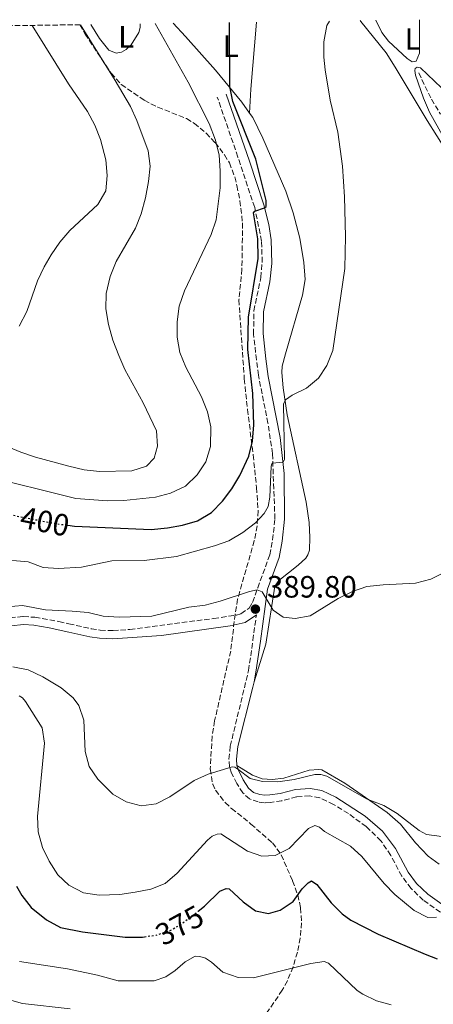
# Model space of a CAD drawing. Units: metres. Extents: x 601063 to 604541, y 4699092 to 4701456.
# Drawn here: x 601293 to 601427, y 4701090 to 4701410 of the extents above; entities that cross this region are included whole.
import ezdxf
from ezdxf.enums import TextEntityAlignment as Align

# ---------------------------------------------------------------- set-up
doc = ezdxf.new("R2010")
doc.units = ezdxf.units.M
doc.header["$MEASUREMENT"] = 0
doc.linetypes.add('DGN Style 3', pattern=[2.435890702152634, 1.739921930109024, -0.6959687720436097])
doc.linetypes.add('DGN Style 5', pattern=[1.217945351076317, 0.5219765790327072, -0.6959687720436097])
for name, color, linetype, lineweight in [('Camino', 7, 'DGN Style 3', 0), ('Cota de curva de nivel directora', 7, 'Continuous', 0), ('Cota de punto acotado terreno', 7, 'Continuous', 0), ('Curva de nivel directora', 30, 'Continuous', 30), ('Curva de nivel directora no vista', 30, 'DGN Style 5', 30), ('Curva de nivel intermedia', 30, 'Continuous', 0), ('Etiqueta de uso rústico', 92, 'Continuous', 0), ('Línea de cambio de uso (parcela vista)', 92, 'Continuous', 0), ('Margen derecho', 7, 'Continuous', 0), ('Punto acotado terreno (símbolo)', 7, 'Continuous', 0), ('Vaguada', 142, 'DGN Style 3', 13), ('Vaguada no vista', 142, 'DGN Style 5', 0), ('Zona arbolada', 92, 'DGN Style 3', 0)]:
    doc.layers.add(name, color=color, linetype=linetype, lineweight=lineweight)
doc.styles.add('Style-Arial', font='arial.ttf')

# ---------------------------------------------------------------- blocks, each defined once
blk = doc.blocks.new('5PATER')
at = {"layer": 'Vaguada no vista', "linetype": 'Continuous', "lineweight": 0}
h = blk.add_hatch(color=51, dxfattribs=at)
edge = h.paths.add_edge_path()
edge.add_ellipse((0, 0), major_axis=(-0.1095731443231308, -0.1110710700762829), ratio=0.9994222409660317, start_angle=0, end_angle=360)

msp = doc.modelspace()

# ---------------------------------------------------------------- linework, layer by layer
at = {"layer": 'Camino', "color": 7, "linetype": 'DGN Style 3', "lineweight": 0}
for points in [[(601289.9400000017, 4701216.090000001, 388.9900000000052), (601294.2199999976, 4701216.510000001, 389.1199999999955), (601297.9799999994, 4701216.250000002, 389.1900000000024), (601305.7499999988, 4701214.859999999, 389.5899999999965), (601308.980000001, 4701214.140000002, 389.6100000000007), (601316.2699999999, 4701212.53, 389.6600000000035), (601319.1800000002, 4701212.050000002, 389.5899999999965), (601323.3299999986, 4701211.910000001, 389.5899999999965), (601328.8099999992, 4701212.330000001, 389.5899999999965), (601356.0000000002, 4701215.86, 389.4600000000065), (601363.3999999987, 4701216.960000004, 389.6600000000035), (601364.8500000016, 4701217.430000001, 389.6600000000035), (601367.5499999993, 4701219.260000001, 389.6600000000035), (601368.6200000001, 4701221.110000002, 389.8000000000029), (601370.3000000009, 4701225.810000001, 390.0299999999989), (601374.2100000002, 4701236.550000002, 391.8800000000047), (601375.129999999, 4701241.410000001, 392.5599999999977), (601375.8700000009, 4701248.199999999, 393.3000000000029), (601375.0899999987, 4701269.460000004, 395.3200000000071), (601373.6200000001, 4701279.310000001, 396.3500000000059), (601370.52, 4701294.960000002, 397.6799999999932), (601369.8699999995, 4701299.880000001, 398.3999999999943), (601368.9499999987, 4701308.300000001, 398.6900000000023), (601369.0599999982, 4701315.830000001, 398.6900000000023), (601371.3200000002, 4701326.700000001, 398.8300000000018), (601371.7499999994, 4701331.680000001, 398.9900000000052), (601371.5700000006, 4701338.520000001, 399.429999999993), (601369.3099999985, 4701349.45, 400.050000000003), (601363.8599999992, 4701365.820000002, 401.3800000000047), (601357.1700000014, 4701385.250000002, 401.5200000000042)], [(601417.0699999998, 4701132.15, 381.1000000000058), (601413.4899999968, 4701138.900000001, 381.5), (601410.2899999983, 4701143.640000002, 381.8899999999995), (601405.5399999986, 4701148.220000002, 382.2599999999949), (601399.7100000014, 4701152.480000002, 382.6399999999994), (601394.9200000014, 4701155.470000001, 382.9499999999971), (601390.420000002, 4701157.630000002, 383.050000000003), (601387.199999999, 4701158.199999999, 383.2599999999949), (601382.9200000007, 4701157.9, 383.320000000007), (601378.0700000004, 4701156.660000003, 383.320000000007), (601374.4600000005, 4701156.09, 383.5899999999966), (601372.5199999983, 4701156, 383.729999999996), (601370.4799999997, 4701156.240000002, 383.800000000003), (601367.6700000024, 4701157.210000002, 383.800000000003), (601365.4699999985, 4701159.180000001, 384.199999999997), (601363.4999999994, 4701162.260000001, 384.4700000000012), (601361.7899999993, 4701165.650000001, 384.8099999999977), (601361.1799999991, 4701167.680000002, 385.0099999999949), (601360.969999999, 4701170.189999999, 385.2799999999988), (601361.3899999993, 4701174.410000001, 385.6199999999955), (601367.3099999981, 4701198.92, 387.9700000000012), (601368.7399999985, 4701208.790000001, 388.6499999999943), (601369.8699999995, 4701217.09, 389.6600000000035)], [(601429.569999999, 4701120.430000001, 380.0599999999977), (601424.0500000003, 4701124.33, 380.550000000003), (601420.0499999993, 4701128.140000001, 380.9299999999931), (601417.0699999998, 4701132.15, 381.1000000000058)]]:
    msp.add_polyline3d(points, dxfattribs=at)
at = {"layer": 'Curva de nivel directora', "color": 30, "linetype": 'Continuous', "lineweight": 30, "flags": 128}
for points, elevation in [([(601308.7100000004, 4701246.150000001), (601310.8200000006, 4701245.880000001), (601335.6899999991, 4701244.820000002), (601340.9699999986, 4701245.270000001), (601345.8799999993, 4701246.180000001), (601350.7400000008, 4701247.650000001), (601355.2699999993, 4701250.350000001), (601358.8999999992, 4701253.980000001), (601361.8799999988, 4701258.040000001), (601364.4400000003, 4701262.300000001), (601367.3899999985, 4701268.66), (601368.6099999989, 4701273.510000001), (601369.0400000003, 4701278.810000002), (601368.6699999992, 4701288.990000002), (601367.0399999998, 4701303.320000002), (601367.27, 4701313.830000001), (601370.389999998, 4701332.83), (601370.3700000002, 4701339.220000003), (601368.9699999989, 4701347.640000001), (601369.3099999985, 4701348.270000001), (601372.5400000005, 4701349.280000002), (601373.0900000005, 4701349.770000001), (601373.0199999989, 4701351.67), (601369.6900000006, 4701365.15), (601362.2699999999, 4701383.840000001), (601361.2899999986, 4701388.710000002), (601361.1199999988, 4701409.539999999)], 400), ([(601292.0199999983, 4701128.880000001), (601293.7699999983, 4701125.890000002), (601296.7900000003, 4701121.92), (601301.6899999998, 4701117.900000001), (601306.2999999988, 4701115.470000002), (601313.4299999991, 4701114.020000001), (601327.2699999993, 4701112.28), (601332.8599999994, 4701112.36), (601333.5700000002, 4701112.460000001)], 375), ([(601350.9499999987, 4701120.730000001), (601353.0399999986, 4701122.330000003), (601357.9800000006, 4701127.210000001), (601360.1100000007, 4701128.140000001), (601361.0099999993, 4701128.010000002), (601365.5499999989, 4701123.789999999), (601369.579999999, 4701120.830000003), (601373.8199999991, 4701120.040000001), (601377.61, 4701121.060000002), (601381.7499999995, 4701123.86), (601384.7600000004, 4701128), (601386.6600000003, 4701129.960000004), (601387.7599999999, 4701130.590000001), (601389.4299999997, 4701129.439999999), (601394.1599999992, 4701123.470000002), (601397.6799999997, 4701119.900000002), (601400.5000000005, 4701117.859999999), (601409.4299999999, 4701113.330000001), (601424.6000000001, 4701106.770000001), (601428.5699999998, 4701105.279999999)], 375)]:
    msp.add_lwpolyline(points, dxfattribs=dict(at, elevation=elevation))
at = {"layer": 'Curva de nivel directora no vista', "color": 30, "linetype": 'DGN Style 5', "lineweight": 30, "flags": 128}
for points, elevation in [([(601289.839999999, 4701249.620000001), (601305.2999999997, 4701246.580000001), (601308.7100000004, 4701246.150000001)], 400), ([(601333.5700000002, 4701112.460000001), (601337.3299999997, 4701112.970000001), (601342.0599999994, 4701114.600000001), (601345.0900000003, 4701116.260000001), (601350.9499999987, 4701120.730000001)], 375)]:
    msp.add_lwpolyline(points, dxfattribs=dict(at, elevation=elevation))
at = {"layer": 'Curva de nivel intermedia', "color": 30, "linetype": 'Continuous', "lineweight": 0, "flags": 128}
for points, elevation in [([(601285.5700000019, 4701235.140000002), (601295.8100000012, 4701234.259999998), (601300.6600000015, 4701232.41), (601305.6500000005, 4701232.15), (601313.0500000012, 4701232.58), (601323, 4701234.59), (601333.4800000008, 4701234.660000001), (601343.9200000013, 4701236), (601356.2200000016, 4701239.449999998), (601360.930000001, 4701241.119999998), (601365.4200000016, 4701243.850000001), (601369.530000002, 4701246.960000001), (601372.390000001, 4701249.980000001), (601373.6800000005, 4701252.289999999), (601374.2800000019, 4701255.249999999), (601374.6700000007, 4701265.24), (601374.7199999999, 4701265.759999999), (601374.9900000005, 4701266.369999999), (601378.5199999998, 4701266.669999998), (601378.9800000001, 4701267.529999999), (601378.6900000018, 4701285.5), (601379.3600000001, 4701286.949999998), (601381.5199999993, 4701288.470000001), (601386.1500000006, 4701290.739999999), (601390.0000000017, 4701293.939999999), (601392.7800000003, 4701298.100000001), (601394.6300000009, 4701302.95), (601398.52, 4701329.619999998), (601398.8300000008, 4701339.939999999), (601398.5100000012, 4701352.849999998), (601397.8000000003, 4701362.849999999), (601396.3099999995, 4701373.859999998), (601393.7900000004, 4701384.319999999), (601392.2000000012, 4701394.199999999), (601391.7400000008, 4701398.260000001), (601391.7200000007, 4701403.260000001), (601392.730000001, 4701408.5), (601393.6100000016, 4701410.009999999)], 395.0000000000001), ([(601280.7700000008, 4701262.439999999), (601311.2400000007, 4701254.849999999), (601321.5100000014, 4701254.09), (601326.7999999998, 4701254.21), (601337.0999999995, 4701255.269999999), (601341.9400000009, 4701256.57), (601346.8899999997, 4701258.91), (601350.6500000014, 4701262.58), (601353.4900000001, 4701266.82), (601354.9600000009, 4701271.76), (601355.0700000004, 4701278.159999999), (601353.9900000008, 4701283.039999999), (601352.0300000005, 4701287.859999998), (601347.0100000004, 4701297.57), (601345.0400000011, 4701302.319999999), (601344.1400000004, 4701307.239999999), (601344.1500000015, 4701312.310000001), (601344.7999999997, 4701317.32), (601346.540000001, 4701322.34), (601355.2400000002, 4701340.630000001), (601356.7800000003, 4701345.390000001), (601358.0800000011, 4701355.850000001), (601358.07, 4701361.349999999), (601357.7300000002, 4701366.429999999), (601356.5400000011, 4701371.279999999), (601354.4900000015, 4701376.710000001), (601347.7100000001, 4701390.100000001), (601336.9699999999, 4701409.179999999)], 405.0000000000001), ([(601312.7600000006, 4701408.819999999), (601324.0599999995, 4701390.649999999), (601328.9700000002, 4701382.189999999), (601331.0800000002, 4701377.699999999), (601334.7000000011, 4701367.859999999), (601335.3800000007, 4701362.849999999), (601334.870000001, 4701357.88), (601333.8699999996, 4701352.550000001), (601332.4200000013, 4701347.390000001), (601330.5800000017, 4701342.74), (601324.3300000001, 4701331.830000001), (601322.3800000009, 4701326.940000001), (601321.070000001, 4701321.509999999), (601321.0100000007, 4701316.509999999), (601321.9100000014, 4701311.359999998), (601323.2500000005, 4701306.350000001), (601325.2199999995, 4701301.329999999), (601327.2000000001, 4701296.74), (601333.1499999999, 4701285.929999999), (601337.4600000016, 4701276.87), (601337.740000001, 4701271.87), (601336.6600000014, 4701267.989999999), (601334.2400000007, 4701265.31), (601329.4300000007, 4701263.890000001), (601318.9600000011, 4701263.66), (601313.99, 4701264.199999998), (601308.9699999997, 4701265.399999999), (601298.1600000004, 4701268.3), (601293.4300000007, 4701269.890000001), (601284.1799999994, 4701273.75)], 410.0000000000001), ([(601297.120000001, 4701408.59), (601308.8600000002, 4701389.609999998), (601315.0899999997, 4701380.619999998), (601317.420000001, 4701376.199999999), (601319.2400000005, 4701371.529999999), (601320.9700000006, 4701364.849999999), (601321.4100000008, 4701359.789999999), (601320.9700000006, 4701354.810000001), (601318.4500000014, 4701350.359999998), (601309.3499999997, 4701341.909999999), (601306.110000001, 4701338.099999998), (601303.27, 4701333.980000001), (601300.9800000013, 4701330.099999999), (601298.8100000009, 4701325.599999999), (601295.3600000021, 4701315.599999999), (601292.8899999999, 4701310.880000001)], 415), ([(601434.4500000007, 4701383.98), (601423.1699999997, 4701394.82), (601422.0900000001, 4701394.99), (601421.4400000018, 4701394.599999999), (601421.3099999999, 4701393.88), (601421.490000001, 4701392.42), (601424.0900000005, 4701384.960000001), (601426.0399999997, 4701380.390000001), (601447.360000001, 4701342.249999999)], 390), ([(601431.2499999999, 4701230.99), (601426.470000001, 4701228.659999999), (601421.490000001, 4701227.350000001), (601410.9600000011, 4701226.84), (601405.7500000009, 4701226.25), (601401.0400000013, 4701224.58), (601396.4400000013, 4701222.359999998), (601387.3300000008, 4701216.75), (601382.42, 4701215.840000001), (601378.6000000001, 4701216.31), (601375.2600000007, 4701218.55), (601371.7500000015, 4701224.529999998), (601370.0800000018, 4701225.189999998), (601367.6299999999, 4701224.679999999), (601358.1000000013, 4701221.48), (601353.2599999999, 4701220.230000001), (601347.9700000016, 4701219.49), (601335.8800000013, 4701216.59), (601325.3, 4701216.34), (601320.120000001, 4701216.67), (601315.2400000016, 4701217.77), (601310.0400000004, 4701218.189999999), (601301.3700000001, 4701218.699999999), (601294.0000000007, 4701220.060000001), (601289.0200000008, 4701219.600000001)], 390), ([(601430.0200000005, 4701145.019999999), (601425.0899999996, 4701145.640000001), (601422.7000000003, 4701146.930000001), (601415.530000002, 4701152.48), (601411.2699999996, 4701155.079999999), (601405.8200000002, 4701157.199999998), (601392.750000001, 4701164.579999999), (601390.7300000006, 4701165.210000001), (601388.8200000017, 4701165.210000001), (601382.1000000006, 4701163.510000001), (601376.8700000001, 4701162.819999999), (601371.87, 4701162.9), (601367.8300000011, 4701163.84), (601363.8600000015, 4701166.930000001), (601362.86, 4701167.55), (601361.9700000006, 4701167.71), (601354.220000001, 4701165.279999998), (601349.7000000015, 4701163.169999998), (601341.8200000002, 4701157.869999999), (601337.35, 4701155.630000002), (601332.4500000003, 4701154.949999999), (601327.5900000011, 4701156.3), (601323.2800000017, 4701158.820000002), (601318.3900000011, 4701163.649999999), (601315.5500000002, 4701167.779999999), (601314.2699999994, 4701172.619999999), (601313.8300000012, 4701182.769999999), (601312.24, 4701187.639999999), (601310.4100000014, 4701190.119999998), (601306.5400000003, 4701193.300000001), (601300.5400000009, 4701196.949999998), (601295.7400000021, 4701199.180000001), (601290.8400000002, 4701200.119999998)], 385), ([(601428.3700000009, 4701118.78), (601425.55, 4701118.739999999), (601421.0500000007, 4701120.949999998), (601414.8500000003, 4701126.179999999), (601411.3700000001, 4701129.739999999), (601404.0600000012, 4701138.51), (601400.3700000008, 4701141.880000001), (601392.0200000001, 4701146.65), (601390.3200000015, 4701148.01), (601388.8700000008, 4701148.600000001), (601386.7600000009, 4701147.599999998), (601380.5300000013, 4701141.08), (601375.9200000003, 4701138.829999999), (601371.6700000011, 4701138.659999999), (601366.9300000003, 4701140.26), (601358.3400000005, 4701145.88), (601357.1, 4701145.779999998), (601355.4800000016, 4701145.169999998), (601354.0100000009, 4701143.880000001), (601344.1600000005, 4701133.109999999), (601340.24, 4701129.739999999), (601335.5700000006, 4701127.949999998), (601330.5000000013, 4701126.909999999), (601325.5000000012, 4701126.17), (601318.8700000016, 4701125.99), (601313.7500000009, 4701126.71), (601309.0300000003, 4701129.199999998), (601305.3800000001, 4701132.600000001), (601302.5800000017, 4701136.99), (601300.3900000012, 4701141.489999999), (601299.0900000003, 4701146.57), (601298.7999999997, 4701151.560000001), (601301.0800000018, 4701175.33), (601300.3300000008, 4701180.289999997), (601294.9000000015, 4701188.929999999), (601293.9400000004, 4701190.08), (601292.8499999996, 4701190.71)], 380.0000000000001), ([(601292.9900000005, 4701104.37), (601308.5200000005, 4701102.060000001), (601318.2900000005, 4701099.939999999), (601325.0099999994, 4701098.119999998), (601336.6700000004, 4701098.17), (601340.4600000012, 4701099.460000001), (601343.4699999997, 4701101.439999999), (601346.8000000002, 4701104.27), (601349.9500000018, 4701106.09), (601351.5299999998, 4701105.999999999), (601353.3300000014, 4701105.470000001), (601355.2800000005, 4701104.17), (601358.9599999996, 4701100.979999999), (601363.9400000018, 4701099.24), (601368.9400000019, 4701099.119999999), (601387.5400000009, 4701103.769999999), (601391.8900000005, 4701104.350000001), (601393.2500000017, 4701103.849999999), (601402.5400000013, 4701095.029999999), (601404.3600000006, 4701093.769999999), (601408.8900000014, 4701091.609999999), (601413.5700000018, 4701090.270000001)], 370.0000000000001), ([(601255.8799999999, 4701090.119999998), (601260.1800000003, 4701092.689999999), (601264.5000000009, 4701095.869999999), (601270.4800000022, 4701101.5), (601271.3099999992, 4701101.730000001), (601272.4200000003, 4701101.509999999), (601274.2100000004, 4701100.25), (601277.8899999995, 4701096.569999999), (601282.3800000001, 4701094.359999998), (601287.4400000006, 4701092.609999998), (601293.9800000007, 4701090.78), (601309.39, 4701089.000000001)], 365.0000000000001)]:
    msp.add_lwpolyline(points, dxfattribs=dict(at, elevation=elevation))
at = {"layer": 'Línea de cambio de uso (parcela vista)', "color": 92, "linetype": 'Continuous', "lineweight": 0, "extrusion": (0.949154441151787, -0.0695547388679783, 0.3070309188711232), "elevation": 243909.971829727, "flags": 128}
msp.add_lwpolyline([(4732758.187472702, -78269.52690909286), (4732765.968850943, -78269.10660837498), (4732787.809992177, -78269.67401434414)], dxfattribs=at)
at = {"layer": 'Línea de cambio de uso (parcela vista)', "color": 92, "linetype": 'Continuous', "lineweight": 0}
for points in [[(601403.5599999996, 4701410.16, 393.5200000000041), (601403.79, 4701409.859999999, 393.4600000000065), (601411.9400000004, 4701399.66, 391.7700000000041), (601414.8700000001, 4701394.970000001, 391.2299999999959), (601425.2599999999, 4701377.720000001, 390.5599999999977), (601437.8300000001, 4701357.77, 390.1600000000035)], [(601422.79, 4701410.439999999, 391.7899999999936), (601422.7999999998, 4701410.27, 391.7700000000041), (601422.8499999996, 4701399.529999999, 390.8300000000018), (601421.75, 4701396.930000001, 390.4900000000052), (601420.4699999997, 4701396.74, 390.5599999999977), (601418.7999999998, 4701397.779999999, 390.5599999999977), (601412.7100000001, 4701403.5, 390.9600000000065), (601410.5300000003, 4701406.33, 391.0299999999988), (601408.5999999996, 4701410.24, 391.4799999999959)], [(601316.1299999999, 4701408.869999999, 408.8099999999977), (601318.9600000001, 4701404.279999999, 408.7100000000065), (601321.9500000002, 4701400.529999999, 408.5099999999948), (601324.3399999999, 4701399.560000001, 408.4400000000023), (601326.1299999999, 4701399.930000001, 408.2400000000052), (601327.6399999997, 4701400.779999999, 407.9100000000035), (601329.2699999996, 4701402.25, 407.570000000007), (601331.7000000002, 4701406.25, 406.9600000000065), (601332.0899999999, 4701407.949999999, 406.9600000000065), (601332.1100000005, 4701409.109999999, 406.8999999999942)], [(601342.8200000003, 4701409.27, 402.5399999999936), (601346.8399999999, 4701404.949999999, 401.8399999999965), (601356.5899999999, 4701394, 400.7599999999948), (601365.1200000001, 4701383.67, 399.2100000000065), (601367.6600000003, 4701380.119999999, 398.8300000000018)], [(601367.6600000003, 4701380.119999999, 398.8300000000018), (601368.7100000001, 4701378.640000001, 398.6699999999983), (601371.9800000006, 4701371.960000001, 398.1300000000047), (601379.4400000004, 4701354.77, 396.9199999999983), (601381.8499999996, 4701347.66, 396.7799999999988), (601383.9299999997, 4701339.439999999, 396.4499999999971), (601385.2800000003, 4701331.59, 396.179999999993), (601385.6699999999, 4701326, 396.1100000000006), (601384.8799999999, 4701320.92, 396.179999999993), (601379.3499999996, 4701301.890000001, 396.3099999999977), (601378.2699999996, 4701297.9, 396.179999999993), (601378.1600000003, 4701295.83, 396.1100000000006), (601378.5700000003, 4701290.800000001, 395.2299999999959), (601379.8700000001, 4701282.08, 394.2899999999936), (601386, 4701253.619999999, 392.0599999999977), (601386.9500000002, 4701247.050000001, 391.4600000000065), (601387.2599999999, 4701242.220000001, 391.1900000000023), (601387.1500000004, 4701238.07, 391.1199999999953), (601386.5800000001, 4701236.58, 391.0500000000029), (601385.9100000003, 4701235.5, 390.9900000000052), (601383.3899999997, 4701233.15, 390.7799999999988), (601377.0999999996, 4701228.230000001, 390.6499999999942), (601375.8499999996, 4701226.42, 390.5800000000018), (601372.9100000003, 4701207.57, 389.2299999999959), (601369.0899999999, 4701195.279999999, 387.6699999999983)], [(601429.2400000002, 4701136.02, 384.8300000000018), (601425.6100000005, 4701138.630000001, 384.8300000000018), (601421.5499999998, 4701142.99, 384.8300000000018), (601416.6600000003, 4701149.060000001, 384.7599999999948), (601412.3600000005, 4701152.83, 384.7599999999948), (601398.5599999996, 4701162.369999999, 385.3000000000029), (601391.0800000001, 4701166.65, 385.3699999999953), (601390.1100000005, 4701166.84, 385.3699999999953), (601387.0099999999, 4701166.560000001, 385.7100000000065), (601378.7599999999, 4701164.029999999, 385.9100000000035), (601374.9400000004, 4701163.59, 385.9100000000035), (601371.7599999999, 4701163.76, 385.8399999999965), (601368.5599999996, 4701164.99, 385.4400000000023), (601363.5700000003, 4701168.130000001, 385.0099999999948)]]:
    msp.add_polyline3d(points, dxfattribs=at)
at = {"layer": 'Margen derecho', "color": 7, "linetype": 'Continuous', "lineweight": 0}
for points in [[(601369.0899999995, 4701195.279999999, 387.6699999999984), (601369.6999999996, 4701198.460000002, 387.9700000000012), (601371.149999998, 4701208.450000001, 388.6499999999943), (601373.4400000013, 4701225.350000001, 390.7100000000063), (601377.2099999998, 4701235.720000003, 391.8800000000047), (601378.199999998, 4701240.95, 392.5599999999977), (601378.9800000001, 4701248.09, 393.3000000000029), (601378.8299999981, 4701263.029999999, 394.679999999993), (601377.5300000017, 4701274.680000001, 395.820000000007), (601373.7399999986, 4701294.500000001, 397.5899999999965), (601372.9499999996, 4701300.25, 398.3999999999943), (601372.0599999977, 4701308.450000001, 398.6900000000023), (601372.1600000006, 4701315.490000002, 398.6900000000023), (601374.2500000005, 4701325.260000002, 398.8099999999977), (601374.8500000017, 4701331.220000001, 398.9700000000012), (601374.6700000007, 4701338.880000001, 399.429999999993), (601373.9200000019, 4701343.840000001, 399.6999999999972), (601372.3099999981, 4701350.26, 400.050000000003), (601367.6099999998, 4701364.450000001, 401.3099999999977), (601360.1099999985, 4701386.26, 401.5200000000042)], [(601290.2999999993, 4701213.480000001, 388.9900000000052), (601294.2600000022, 4701213.86, 389.1199999999955), (601297.6599999998, 4701213.640000001, 389.1900000000024), (601302.5899999985, 4701212.800000001, 389.4600000000065), (601309.019999999, 4701211.400000001, 389.5599999999978), (601315.7699999993, 4701209.939999999, 389.6600000000035), (601318.9200000009, 4701209.430000001, 389.5899999999965), (601323.239999997, 4701209.28, 389.5899999999965), (601339.0699999987, 4701210.310000001, 389.5500000000029), (601361.3700000015, 4701213.490000002, 389.6000000000059), (601366.2199999974, 4701214.610000002, 389.6600000000035), (601369.8699999995, 4701217.09, 389.6600000000035)], [(601369.0899999995, 4701195.279999999, 387.6699999999984), (601368.7600000009, 4701193.58, 387.5099999999949), (601363.839999999, 4701174.270000001, 385.6399999999995), (601363.3999999987, 4701170.170000001, 385.2799999999988), (601363.5700000008, 4701168.130000001, 385.0099999999949)], [(601363.5700000008, 4701168.130000001, 385.0099999999949), (601364.0500000013, 4701166.550000003, 384.8099999999977), (601365.6099999994, 4701163.460000001, 384.4700000000012), (601367.3299999981, 4701160.760000001, 384.199999999997), (601368.9200000018, 4701159.34, 383.800000000003), (601371.0300000019, 4701158.62, 383.800000000003), (601372.61, 4701158.430000001, 383.729999999996), (601374.2100000002, 4701158.510000001, 383.5899999999966), (601377.5799999987, 4701159.040000002, 383.320000000007), (601382.5300000019, 4701160.300000001, 383.320000000007), (601387.3299999986, 4701160.640000001, 383.2599999999949), (601391.1599999998, 4701159.960000001, 383.050000000003), (601395.6900000003, 4701157.830000001, 382.9700000000012), (601405.1299999995, 4701151.600000001, 382.3899999999995), (601410.8099999991, 4701146.74, 382.0000000000001), (601415, 4701141.109999999, 381.570000000007), (601419.1299999985, 4701133.449999999, 381.1000000000058), (601421.870000001, 4701129.75, 380.9299999999931), (601425.4800000008, 4701126.300000002, 380.570000000007), (601430.8200000006, 4701122.510000001, 380.0599999999977)]]:
    msp.add_polyline3d(points, dxfattribs=at)
at = {"layer": 'Vaguada', "color": 142, "linetype": 'DGN Style 3', "lineweight": 13}
msp.add_polyline3d([(601422.5599999996, 4701393.16, 389.6000000000058), (601426.6900000004, 4701384.58, 388.9199999999983), (601429.6200000001, 4701379.789999999, 388.3800000000047)], dxfattribs=at)
at = {"layer": 'Zona arbolada', "color": 92, "linetype": 'DGN Style 3', "lineweight": 0}
for points in [[(601208.6900000004, 4701407.289999999, 438.6600000000035), (601312.5800000001, 4701408.82, 413.0099999999948), (601314.25, 4701405.789999999, 412.929999999993), (601322.7100000001, 4701393.07, 411.5800000000018), (601326.0199999996, 4701389.4, 411.0599999999977), (601333.4699999997, 4701384.25, 409.9700000000012), (601337.9100000003, 4701382.01, 409.4100000000035), (601347.1600000003, 4701378.279999999, 408.3600000000006), (601349.7300000006, 4701376.75, 408.0800000000018), (601353.5499999998, 4701373.560000001, 407.7400000000052), (601356.4400000004, 4701370.49, 407.5399999999936), (601359.5499999998, 4701366.539999999, 407.3899999999995), (601361.0899999999, 4701363.930000001, 407.2700000000041), (601362.8499999996, 4701359.33, 406.3600000000006), (601363.54, 4701356.51, 405.9199999999983), (601364.5199999996, 4701351.59, 405.679999999993), (601365.3700000001, 4701344.380000001, 405.3800000000047), (601365.1699999999, 4701329.390000001, 404.8500000000058), (601364.1900000004, 4701319.369999999, 404.5899999999965), (601365.9400000004, 4701293.720000001, 403.2299999999959), (601366.9800000006, 4701283.800000001, 402.5200000000041), (601368.8300000001, 4701269, 400.9100000000035), (601369.9400000004, 4701258.380000001, 399.2299999999959), (601370.4100000003, 4701250.84, 397.8300000000018), (601370.1200000001, 4701245.970000001, 396.8800000000047), (601369.1900000004, 4701241.130000001, 395.929999999993), (601363.7699999996, 4701222.17, 392.1699999999983), (601363, 4701217.27, 391.5099999999948), (601361.5199999996, 4701205.289999999, 390.5500000000029), (601356.3200000003, 4701182.58, 387.8600000000006), (601355.5300000003, 4701177.640000001, 387.6499999999942), (601354.8799999999, 4701166.960000001, 387.5899999999965), (601355.6799999997, 4701162.08, 387.1999999999971), (601356.6299999999, 4701160.08, 387.0500000000029), (601359.7000000002, 4701156.029999999, 386.8899999999995), (601361.8300000001, 4701154.08, 386.7799999999988), (601368.1100000005, 4701149.060000001, 385.6999999999971), (601375.0999999996, 4701142.939999999, 383.2700000000041), (601377.9400000004, 4701139.029999999, 382.320000000007), (601381.6200000001, 4701130.609999999, 380.5800000000018), (601383.2800000003, 4701126.02, 379.3000000000029), (601384.2300000006, 4701121.810000001, 378.1499999999942), (601384.5300000003, 4701116.960000001, 377.0599999999977), (601384.1100000005, 4701112.039999999, 376.0500000000029), (601383.1900000004, 4701107.430000001, 375.179999999993), (601381.79, 4701102.699999999, 374.4499999999971), (601379.9100000003, 4701098.130000001, 373.820000000007), (601378.25, 4701095.08, 373.3000000000029), (601372.6900000004, 4701086.82, 371.2400000000052)], [(601312.5800000001, 4701408.82, 413.0099999999948), (601314.25, 4701405.789999999, 412.929999999993), (601322.7100000001, 4701393.07, 411.5800000000018), (601326.0199999996, 4701389.4, 411.0599999999977), (601333.4699999997, 4701384.25, 409.9700000000012), (601337.9100000003, 4701382.01, 409.4100000000035), (601347.1600000003, 4701378.279999999, 408.3600000000006), (601349.7300000006, 4701376.75, 408.0800000000018), (601353.5499999998, 4701373.560000001, 407.7400000000052), (601356.4400000004, 4701370.49, 407.5399999999936), (601359.5499999998, 4701366.539999999, 407.3899999999995), (601361.0899999999, 4701363.930000001, 407.2700000000041), (601362.8499999996, 4701359.33, 406.3600000000006), (601363.54, 4701356.51, 405.9199999999983), (601364.5199999996, 4701351.59, 405.679999999993), (601365.3700000001, 4701344.380000001, 405.3800000000047), (601365.1699999999, 4701329.390000001, 404.8500000000058), (601364.1900000004, 4701319.369999999, 404.5899999999965), (601365.9400000004, 4701293.720000001, 403.2299999999959), (601366.9800000006, 4701283.800000001, 402.5200000000041), (601368.8300000001, 4701269, 400.9100000000035), (601369.9400000004, 4701258.380000001, 399.2299999999959), (601370.4100000003, 4701250.84, 397.8300000000018), (601370.1200000001, 4701245.970000001, 396.8800000000047), (601369.1900000004, 4701241.130000001, 395.929999999993), (601363.7699999996, 4701222.17, 392.1699999999983), (601363, 4701217.27, 391.5099999999948), (601361.5199999996, 4701205.289999999, 390.5500000000029), (601356.3200000003, 4701182.58, 387.8600000000006), (601355.5300000003, 4701177.640000001, 387.6499999999942), (601354.8799999999, 4701166.960000001, 387.5899999999965), (601355.6799999997, 4701162.08, 387.1999999999971), (601356.6299999999, 4701160.08, 387.0500000000029), (601359.7000000002, 4701156.029999999, 386.8899999999995), (601361.8300000001, 4701154.08, 386.7799999999988), (601368.1100000005, 4701149.060000001, 385.6999999999971), (601375.0999999996, 4701142.939999999, 383.2700000000041), (601377.9400000004, 4701139.029999999, 382.320000000007), (601381.6200000001, 4701130.609999999, 380.5800000000018), (601383.2800000003, 4701126.02, 379.3000000000029), (601384.2300000006, 4701121.810000001, 378.1499999999942), (601384.5300000003, 4701116.960000001, 377.0599999999977), (601384.1100000005, 4701112.039999999, 376.0500000000029), (601383.1900000004, 4701107.430000001, 375.179999999993), (601381.79, 4701102.699999999, 374.4499999999971), (601379.9100000003, 4701098.130000001, 373.820000000007), (601378.25, 4701095.08, 373.3000000000029), (601372.6900000004, 4701086.82, 371.2400000000052)]]:
    msp.add_polyline3d(points, dxfattribs=at)

# ---------------------------------------------------------------- block references
at = {"layer": 'Punto acotado terreno (símbolo)', "color": 7, "linetype": 'Continuous', "lineweight": 0, "xscale": 10, "yscale": 10, "zscale": 10}
msp.add_blockref('5PATER', (601369.5399999988, 4701218.910000003, 389.8000000000034), dxfattribs=at)

# ---------------------------------------------------------------- texts
at = {"layer": 'Cota de curva de nivel directora', "color": 7, "linetype": 'Continuous', "lineweight": 0, "style": 'Style-Arial'}
for s, rotation, p in [('400', 348.88908, (601301.2131903401, 4701247.380758078, 400)), ('375', 28.73886, (601344.9367559296, 4701116.177515096, 375))]:
    msp.add_text(s, height=7.000000000000002, rotation=rotation, dxfattribs=at).set_placement(p, align=Align.MIDDLE_CENTER)
at = {"layer": 'Cota de punto acotado terreno', "color": 7, "linetype": 'Continuous', "lineweight": 0, "style": 'Style-Arial'}
msp.add_text('389.80', height=7.000000000000002, dxfattribs=at).set_placement((601373.2899999998, 4701222.659999999, 389.8000000000029))
at = {"layer": 'Etiqueta de uso rústico', "color": 92, "linetype": 'Continuous', "lineweight": 0, "style": 'Style-Arial'}
for p in [(601327.6014203792, 4701404.900010003, 399.320000000007), (601420.6114203775, 4701404.17001, 399.4499999999971), (601361.5614203806, 4701401.86001, 399.320000000007)]:
    msp.add_text('L', height=7.000000000000002, dxfattribs=at).set_placement(p, align=Align.MIDDLE_CENTER)

doc.saveas('drawing.dxf')
